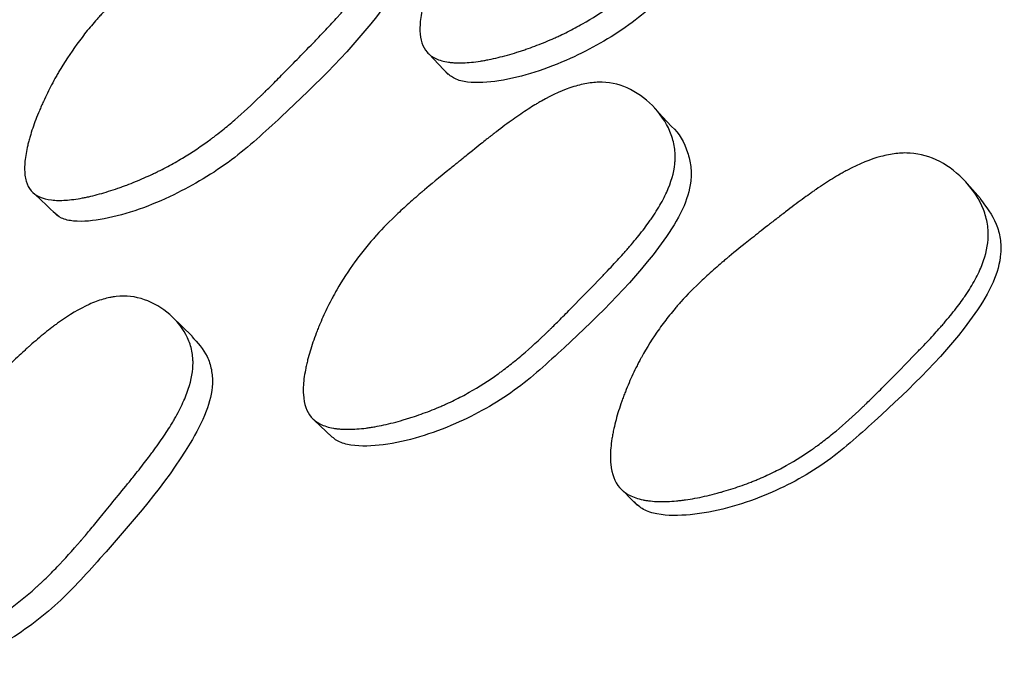
# Model space of a CAD drawing. Units: millimetres. Extents: x 13 to 1473, y 12 to 1043.
# Drawn here: x 711 to 715, y 236 to 238 of the extents above; entities that cross this region are included whole.
import ezdxf

# ---------------------------------------------------------------- set-up
doc = ezdxf.new("R2010")
doc.units = ezdxf.units.MM
doc.header["$LTSCALE"] = 5

msp = doc.modelspace()

# ---------------------------------------------------------------- linework, layer by layer
at = {"color": 7, "linetype": 'Continuous', "lineweight": 25}
for p, q in [((712.5532, 238.2724), (712.6338, 238.1875)), ((713.5763, 237.9692), (713.5065, 238.0452)), ((714.8834, 237.6625), (714.8278, 237.7261)), ((711.5519, 237.082), (711.4676, 237.1628)), ((712.0678, 236.727), (712.143, 236.6545))]:
    msp.add_line(p, q, dxfattribs=at)
at = {"color": 7, "linetype": 'Continuous', "lineweight": 25, "flags": 128}
for points in [[(710.8888, 237.6798), (710.9358, 237.6349), (710.9827, 237.59)], [(713.3746, 236.4264), (713.4046, 236.3961), (713.4346, 236.3658)]]:
    msp.add_lwpolyline(points, dxfattribs=at)
at = {"color": 7, "linetype": 'Continuous', "lineweight": 25}
for radius, end in [(37.5, 231.25572), (37.3714, 231.03535), (29, 204.12081)]:
    msp.add_arc((735.1981, 214.4135), radius, 0, end, dxfattribs=at)
for points, knots in [([(712.5444, 238.2814), (712.5259, 238.3029), (712.516, 238.333), (712.514, 238.3912), (712.5156, 238.4127), (712.5211, 238.4483), (712.5235, 238.4607), (712.5279, 238.4801), (712.5295, 238.4867), (712.5321, 238.4968), (712.533, 238.5002), (712.5349, 238.5071), (712.536, 238.5112), (712.5435, 238.5373), (712.5515, 238.5612), (712.5656, 238.5983), (712.5706, 238.6109), (712.5786, 238.63), (712.5814, 238.6365), (712.5871, 238.6494), (712.5903, 238.6565), (712.604, 238.6865), (712.6156, 238.71), (712.634, 238.7447), (712.6403, 238.7561), (712.65, 238.7731), (712.6532, 238.7787), (712.6598, 238.79), (712.6635, 238.7962), (712.6907, 238.8409), (712.7172, 238.8795), (712.7604, 238.9359), (712.7754, 238.9545), (712.7988, 238.9819), (712.8067, 238.9909), (712.8189, 239.0044), (712.8229, 239.0089), (712.8291, 239.0156), (712.8312, 239.0178), (712.8353, 239.0223), (712.8378, 239.025), (712.8661, 239.0548), (712.8965, 239.0846), (712.9478, 239.1316), (712.9658, 239.1477), (712.9944, 239.1724), (713.0041, 239.1807), (713.0191, 239.1933), (713.0242, 239.1976), (713.0319, 239.204), (713.0344, 239.2061), (713.0383, 239.2093), (713.0396, 239.2104), (713.0422, 239.2125), (713.0443, 239.2143), (713.0606, 239.2277), (713.0882, 239.25), (713.1473, 239.2971), (713.17, 239.3151), (713.2084, 239.3455), (713.222, 239.3562), (713.2434, 239.3731), (713.2508, 239.3788), (713.2621, 239.3877), (713.2659, 239.3907), (713.2736, 239.3967), (713.2783, 239.4004), (713.3068, 239.4227), (713.3301, 239.4407), (713.3621, 239.4648), (713.3723, 239.4724), (713.3868, 239.483), (713.3915, 239.4864), (713.3983, 239.4914), (713.4006, 239.4931), (713.405, 239.4963), (713.4064, 239.4972), (713.4331, 239.5163), (713.4559, 239.5318), (713.4885, 239.5529), (713.4991, 239.5596), (713.5146, 239.5691), (713.5197, 239.5721), (713.5273, 239.5766), (713.5298, 239.5781), (713.5348, 239.581), (713.5367, 239.5821), (713.5882, 239.6114), (713.6337, 239.6322), (713.6972, 239.653), (713.7177, 239.6582), (713.7472, 239.6634), (713.7568, 239.6648), (713.771, 239.6661), (713.7757, 239.6665), (713.785, 239.6669), (713.7889, 239.6671), (713.8352, 239.6673), (713.874, 239.6588), (713.9485, 239.6235), (713.9814, 239.5991), (714.0403, 239.5347), (714.0618, 239.4993), (714.0814, 239.443), (714.0855, 239.4239), (714.0882, 239.3945), (714.0885, 239.3846), (714.0881, 239.3696), (714.0878, 239.3646), (714.0869, 239.3545), (714.0863, 239.3488), (714.0805, 239.3085), (714.0679, 239.2705), (714.0378, 239.2099), (714.026, 239.1891), (714.0054, 239.157), (713.9981, 239.1462), (713.9864, 239.1297), (713.9824, 239.1242), (713.9762, 239.1159), (713.9741, 239.1131), (713.9699, 239.1075), (713.9674, 239.1041), (713.9515, 239.0835), (713.9358, 239.0644), (713.91, 239.0344), (713.901, 239.0242), (713.8869, 239.0086), (713.8822, 239.0034), (713.8749, 238.9954), (713.8724, 238.9928), (713.8674, 238.9874), (713.8642, 238.984), (713.8476, 238.9662), (713.8308, 238.9487), (713.8024, 238.9198), (713.7925, 238.9097), (713.7768, 238.894), (713.7714, 238.8886), (713.7604, 238.8776), (713.7553, 238.8725), (713.6993, 238.8171), (713.6566, 238.7748), (713.603, 238.7221), (713.5868, 238.7064), (713.5652, 238.6854), (713.5584, 238.6789), (713.5488, 238.6697), (713.5458, 238.6668), (713.5413, 238.6626), (713.5399, 238.6612), (713.5377, 238.6592), (713.537, 238.6585), (713.5356, 238.6572), (713.5354, 238.657), (713.4961, 238.62), (713.4595, 238.5872), (713.4065, 238.5428), (713.3893, 238.5288), (713.3639, 238.5089), (713.3555, 238.5025), (713.343, 238.4932), (713.3389, 238.4901), (713.3307, 238.4841), (713.3274, 238.4818), (713.2832, 238.4501), (713.2429, 238.4242), (713.1808, 238.3889), (713.1598, 238.3776), (713.1279, 238.3616), (713.1172, 238.3565), (713.1011, 238.3489), (713.0957, 238.3464), (713.0848, 238.3415), (713.0801, 238.3393), (713.0495, 238.326), (713.0248, 238.3159), (712.9875, 238.302), (712.975, 238.2975), (712.9562, 238.291), (712.9499, 238.2889), (712.9373, 238.2848), (712.9316, 238.2829), (712.897, 238.272), (712.8703, 238.2646), (712.8317, 238.2553), (712.8191, 238.2525), (712.8005, 238.2487), (712.7944, 238.2476), (712.7823, 238.2454), (712.7769, 238.2445), (712.744, 238.2393), (712.7195, 238.2369), (712.6858, 238.2357), (712.675, 238.2358), (712.6596, 238.2365), (712.6546, 238.2368), (712.6448, 238.2377), (712.6405, 238.2382), (712.6147, 238.2418), (712.5968, 238.2468), (712.5665, 238.261), (712.5536, 238.2707), (712.5444, 238.2814)], [0, 0, 0, 0, 0.03125, 0.03125, 0.046875, 0.046875, 0.054688, 0.054688, 0.058594, 0.058594, 0.060547, 0.060547, 0.0625, 0.0625, 0.078125, 0.078125, 0.085938, 0.085938, 0.089844, 0.089844, 0.09375, 0.09375, 0.109375, 0.109375, 0.117188, 0.117188, 0.121094, 0.121094, 0.125, 0.125, 0.15625, 0.15625, 0.171875, 0.171875, 0.179688, 0.179688, 0.183594, 0.183594, 0.185547, 0.185547, 0.1875, 0.1875, 0.21875, 0.21875, 0.234375, 0.234375, 0.242188, 0.242188, 0.246094, 0.246094, 0.248047, 0.248047, 0.249023, 0.249023, 0.25, 0.25, 0.28125, 0.28125, 0.296875, 0.296875, 0.304688, 0.304688, 0.308594, 0.308594, 0.310547, 0.310547, 0.3125, 0.3125, 0.328125, 0.328125, 0.335938, 0.335938, 0.339844, 0.339844, 0.341797, 0.341797, 0.34375, 0.34375, 0.359375, 0.359375, 0.367188, 0.367188, 0.371094, 0.371094, 0.373047, 0.373047, 0.375, 0.375, 0.40625, 0.40625, 0.421875, 0.421875, 0.429688, 0.429688, 0.433594, 0.433594, 0.4375, 0.4375, 0.46875, 0.46875, 0.5, 0.5, 0.53125, 0.53125, 0.546875, 0.546875, 0.554688, 0.554688, 0.558594, 0.558594, 0.5625, 0.5625, 0.59375, 0.59375, 0.609375, 0.609375, 0.617188, 0.617188, 0.621094, 0.621094, 0.623047, 0.623047, 0.625, 0.625, 0.640625, 0.640625, 0.648438, 0.648438, 0.652344, 0.652344, 0.654297, 0.654297, 0.65625, 0.65625, 0.671875, 0.671875, 0.679688, 0.679688, 0.683594, 0.683594, 0.6875, 0.6875, 0.71875, 0.71875, 0.734375, 0.734375, 0.742188, 0.742188, 0.746094, 0.746094, 0.748047, 0.748047, 0.749023, 0.749023, 0.75, 0.75, 0.78125, 0.78125, 0.796875, 0.796875, 0.804688, 0.804688, 0.808594, 0.808594, 0.8125, 0.8125, 0.84375, 0.84375, 0.859375, 0.859375, 0.867188, 0.867188, 0.871094, 0.871094, 0.875, 0.875, 0.890625, 0.890625, 0.898438, 0.898438, 0.902344, 0.902344, 0.90625, 0.90625, 0.921875, 0.921875, 0.929688, 0.929688, 0.933594, 0.933594, 0.9375, 0.9375, 0.953125, 0.953125, 0.960938, 0.960938, 0.964844, 0.964844, 0.96875, 0.96875, 0.984375, 0.984375, 1, 1, 1, 1]), ([(714.0933, 239.4657), (714.1149, 239.437), (714.1477, 239.3932), (714.1631, 239.3182), (714.1605, 239.2401), (714.1219, 239.1345), (713.9527, 238.8897), (713.6934, 238.6499), (713.3995, 238.3854), (713.1403, 238.2397), (712.9043, 238.1613), (712.7383, 238.148), (712.6615, 238.1649), (712.6366, 238.1864), (712.625, 238.1964)], [0, 0, 0, 0, 0.056327, 0.085603, 0.11425, 0.168683, 0.235067, 0.501239, 0.61966, 0.743444, 0.884977, 0.948298, 0.975992, 1, 1, 1, 1]), ([(710.8707, 237.696), (710.8616, 237.7068), (710.8548, 237.7201), (710.848, 237.7439), (710.8463, 237.7524), (710.8447, 237.7663), (710.8443, 237.771), (710.8438, 237.7809), (710.8437, 237.7865), (710.8438, 237.8099), (710.8458, 237.8304), (710.8515, 237.8638), (710.8539, 237.8754), (710.8582, 237.8934), (710.8597, 237.8995), (710.8631, 237.912), (710.865, 237.919), (710.8735, 237.9478), (710.8816, 237.9717), (710.8957, 238.0087), (710.9007, 238.0212), (710.9088, 238.0403), (710.9115, 238.0467), (710.9172, 238.0597), (710.9204, 238.0667), (710.9341, 238.0967), (710.9458, 238.1203), (710.9641, 238.1551), (710.9704, 238.1666), (710.98, 238.1837), (710.9832, 238.1894), (710.9898, 238.2007), (710.9935, 238.2069), (711.0205, 238.2521), (711.0469, 238.2913), (711.0899, 238.3486), (711.1048, 238.3675), (711.128, 238.3954), (711.1359, 238.4047), (711.1479, 238.4185), (711.152, 238.4231), (711.1581, 238.4299), (711.1601, 238.4322), (711.1643, 238.4368), (711.1668, 238.4395), (711.195, 238.4703), (711.2252, 238.501), (711.2761, 238.5495), (711.294, 238.5661), (711.3222, 238.5915), (711.3319, 238.6001), (711.3467, 238.6131), (711.3517, 238.6175), (711.3592, 238.624), (711.3618, 238.6262), (711.3656, 238.6296), (711.3669, 238.6307), (711.3695, 238.6329), (711.3713, 238.6345), (711.3947, 238.6545), (711.4255, 238.6805), (711.4841, 238.7291), (711.5057, 238.7469), (711.5412, 238.776), (711.5535, 238.7861), (711.5728, 238.8019), (711.5794, 238.8072), (711.5928, 238.8181), (711.6004, 238.8243), (711.6313, 238.8494), (711.6542, 238.8676), (711.6859, 238.8923), (711.696, 238.9001), (711.7105, 238.9111), (711.7152, 238.9147), (711.7221, 238.9199), (711.7243, 238.9216), (711.7288, 238.9249), (711.7303, 238.926), (711.7566, 238.9454), (711.779, 238.9613), (711.8112, 238.983), (711.8217, 238.9898), (711.837, 238.9996), (711.8421, 239.0027), (711.8496, 239.0074), (711.852, 239.0089), (711.857, 239.0119), (711.8589, 239.013), (711.9095, 239.0432), (711.9541, 239.0647), (712.0163, 239.0868), (712.0363, 239.0925), (712.0652, 239.0985), (712.0746, 239.1), (712.0884, 239.1017), (712.093, 239.1022), (712.102, 239.1029), (712.1059, 239.1031), (712.1509, 239.1046), (712.1884, 239.0974), (712.2601, 239.0651), (712.2916, 239.0422), (712.3475, 238.9812), (712.3677, 238.9472), (712.3858, 238.8926), (712.3896, 238.8738), (712.3918, 238.845), (712.3919, 238.8353), (712.3913, 238.8205), (712.3909, 238.8155), (712.3899, 238.8055), (712.3892, 238.7999), (712.383, 238.76), (712.3702, 238.7219), (712.3402, 238.6609), (712.3283, 238.64), (712.3079, 238.6076), (712.3007, 238.5966), (712.2891, 238.5799), (712.2851, 238.5743), (712.279, 238.5658), (712.2769, 238.563), (712.2727, 238.5573), (712.2702, 238.5539), (712.2544, 238.5329), (712.2389, 238.5134), (712.2134, 238.4829), (712.2045, 238.4725), (712.1906, 238.4566), (712.1859, 238.4512), (712.1787, 238.4431), (712.1762, 238.4404), (712.1713, 238.4349), (712.1682, 238.4314), (712.1516, 238.413), (712.1348, 238.395), (712.1068, 238.3654), (712.097, 238.3551), (712.0764, 238.3337), (712.0661, 238.3231), (712.0069, 238.2623), (711.9656, 238.22), (711.9123, 238.1662), (711.896, 238.1498), (711.8738, 238.1277), (711.8668, 238.1207), (711.8567, 238.1109), (711.8535, 238.1077), (711.8488, 238.103), (711.8472, 238.1015), (711.8449, 238.0993), (711.8441, 238.0986), (711.8426, 238.0971), (711.8423, 238.0968), (711.8035, 238.0592), (711.7671, 238.0257), (711.7145, 237.9802), (711.6972, 237.9658), (711.6719, 237.9454), (711.6635, 237.9387), (711.6511, 237.9291), (711.6469, 237.9259), (711.6387, 237.9197), (711.6354, 237.9172), (711.5916, 237.8847), (711.5517, 237.858), (711.4902, 237.8211), (711.4695, 237.8094), (711.438, 237.7926), (711.4274, 237.7872), (711.4115, 237.7792), (711.4062, 237.7766), (711.3955, 237.7714), (711.3907, 237.7691), (711.3606, 237.755), (711.3363, 237.7443), (711.2997, 237.7294), (711.2875, 237.7246), (711.2691, 237.7176), (711.263, 237.7154), (711.2507, 237.7109), (711.2451, 237.7089), (711.2113, 237.6972), (711.1853, 237.689), (711.1477, 237.6787), (711.1355, 237.6756), (711.1174, 237.6714), (711.1115, 237.67), (711.0997, 237.6675), (711.0946, 237.6665), (711.0626, 237.6604), (711.039, 237.6573), (711.0064, 237.6552), (710.996, 237.6549), (710.9812, 237.6552), (710.9763, 237.6553), (710.9669, 237.6559), (710.9628, 237.6563), (710.9181, 237.6614), (710.889, 237.6745), (710.8707, 237.696)], [0, 0, 0, 0, 0.015625, 0.015625, 0.023438, 0.023438, 0.027344, 0.027344, 0.03125, 0.03125, 0.046875, 0.046875, 0.054688, 0.054688, 0.058594, 0.058594, 0.0625, 0.0625, 0.078125, 0.078125, 0.085938, 0.085938, 0.089844, 0.089844, 0.09375, 0.09375, 0.109375, 0.109375, 0.117188, 0.117188, 0.121094, 0.121094, 0.125, 0.125, 0.15625, 0.15625, 0.171875, 0.171875, 0.179688, 0.179688, 0.183594, 0.183594, 0.185547, 0.185547, 0.1875, 0.1875, 0.21875, 0.21875, 0.234375, 0.234375, 0.242188, 0.242188, 0.246094, 0.246094, 0.248047, 0.248047, 0.249023, 0.249023, 0.25, 0.25, 0.28125, 0.28125, 0.296875, 0.296875, 0.304688, 0.304688, 0.308594, 0.308594, 0.3125, 0.3125, 0.328125, 0.328125, 0.335938, 0.335938, 0.339844, 0.339844, 0.341797, 0.341797, 0.34375, 0.34375, 0.359375, 0.359375, 0.367188, 0.367188, 0.371094, 0.371094, 0.373047, 0.373047, 0.375, 0.375, 0.40625, 0.40625, 0.421875, 0.421875, 0.429688, 0.429688, 0.433594, 0.433594, 0.4375, 0.4375, 0.46875, 0.46875, 0.5, 0.5, 0.53125, 0.53125, 0.546875, 0.546875, 0.554688, 0.554688, 0.558594, 0.558594, 0.5625, 0.5625, 0.59375, 0.59375, 0.609375, 0.609375, 0.617188, 0.617188, 0.621094, 0.621094, 0.623047, 0.623047, 0.625, 0.625, 0.640625, 0.640625, 0.648438, 0.648438, 0.652344, 0.652344, 0.654297, 0.654297, 0.65625, 0.65625, 0.671875, 0.671875, 0.679688, 0.679688, 0.6875, 0.6875, 0.71875, 0.71875, 0.734375, 0.734375, 0.742188, 0.742188, 0.746094, 0.746094, 0.748047, 0.748047, 0.749023, 0.749023, 0.75, 0.75, 0.78125, 0.78125, 0.796875, 0.796875, 0.804688, 0.804688, 0.808594, 0.808594, 0.8125, 0.8125, 0.84375, 0.84375, 0.859375, 0.859375, 0.867188, 0.867188, 0.871094, 0.871094, 0.875, 0.875, 0.890625, 0.890625, 0.898438, 0.898438, 0.902344, 0.902344, 0.90625, 0.90625, 0.921875, 0.921875, 0.929688, 0.929688, 0.933594, 0.933594, 0.9375, 0.9375, 0.953125, 0.953125, 0.960938, 0.960938, 0.964844, 0.964844, 0.96875, 0.96875, 1, 1, 1, 1]), ([(712.4055, 238.9186), (712.4061, 238.9182), (712.4375, 238.8955), (712.4626, 238.8395), (712.4795, 238.7639), (712.4753, 238.6863), (712.4367, 238.5809), (712.2688, 238.3325), (712.0127, 238.0856), (711.7201, 237.8155), (711.4643, 237.6643), (711.2335, 237.5795), (711.0728, 237.5617), (710.9992, 237.5762), (710.9757, 237.5966), (710.9647, 237.6061)], [0, 0, 0, 0, 0.00114, 0.064143, 0.093231, 0.121678, 0.175742, 0.241518, 0.505154, 0.622692, 0.745675, 0.885836, 0.948493, 0.976019, 1, 1, 1, 1]), ([(712.055, 236.7397), (712.0356, 236.7625), (712.0245, 236.7941), (712.0207, 236.8546), (712.0215, 236.8769), (712.026, 236.9137), (712.0281, 236.9265), (712.0319, 236.9465), (712.0333, 236.9533), (712.0357, 236.9638), (712.0365, 236.9673), (712.0382, 236.9743), (712.0392, 236.9785), (712.046, 237.0054), (712.0534, 237.0301), (712.0665, 237.0683), (712.0712, 237.0812), (712.0788, 237.1009), (712.0814, 237.1075), (712.0868, 237.1208), (712.0898, 237.1282), (712.1029, 237.1589), (712.1139, 237.1831), (712.1315, 237.2187), (712.1376, 237.2305), (712.1469, 237.248), (712.15, 237.2538), (712.1563, 237.2653), (712.1599, 237.2717), (712.1861, 237.3176), (712.2118, 237.3574), (712.254, 237.4152), (712.2686, 237.4342), (712.2915, 237.4623), (712.2993, 237.4716), (712.3112, 237.4854), (712.3152, 237.49), (712.3212, 237.4968), (712.3233, 237.4991), (712.3273, 237.5037), (712.3298, 237.5064), (712.3576, 237.5371), (712.3877, 237.5675), (712.4384, 237.6156), (712.4562, 237.632), (712.4845, 237.6571), (712.4941, 237.6656), (712.5089, 237.6785), (712.5139, 237.6828), (712.5215, 237.6893), (712.5241, 237.6915), (712.5279, 237.6947), (712.5292, 237.6958), (712.5318, 237.698), (712.5336, 237.6996), (712.5576, 237.7198), (712.5938, 237.7497), (712.6492, 237.7947), (712.6556, 237.7999), (712.6655, 237.8079), (712.6706, 237.812), (712.68, 237.8196), (712.6846, 237.8233), (712.7069, 237.8413), (712.7227, 237.854), (712.764, 237.8872), (712.7834, 237.9027), (712.8001, 237.916), (712.8036, 237.9189), (712.8053, 237.9202), (712.8055, 237.9203), (712.8057, 237.9205), (712.8081, 237.9224), (712.8129, 237.9261), (712.816, 237.9286), (712.8254, 237.9359), (712.8316, 237.9406), (712.8623, 237.964), (712.8857, 237.9813), (712.9302, 238.0129), (712.9513, 238.0273), (712.9812, 238.0466), (712.9909, 238.0527), (713.005, 238.0613), (713.0096, 238.064), (713.0165, 238.068), (713.0187, 238.0694), (713.0232, 238.072), (713.0246, 238.0728), (713.0762, 238.102), (713.1219, 238.1223), (713.1862, 238.1422), (713.2069, 238.147), (713.2369, 238.1516), (713.2467, 238.1527), (713.2611, 238.1537), (713.2659, 238.1539), (713.2753, 238.1541), (713.2794, 238.1541), (713.3265, 238.1529), (713.3664, 238.1428), (713.4435, 238.1037), (713.4777, 238.0772), (713.5395, 238.0086), (713.5624, 237.9711), (713.5841, 237.912), (713.5889, 237.892), (713.5926, 237.8612), (713.5933, 237.8509), (713.5933, 237.8353), (713.5932, 237.83), (713.5927, 237.8195), (713.5922, 237.8136), (713.5877, 237.7716), (713.5763, 237.7321), (713.5481, 237.6695), (713.5368, 237.648), (713.5172, 237.615), (713.5102, 237.6039), (713.499, 237.5869), (713.4951, 237.5812), (713.4892, 237.5727), (713.4872, 237.5698), (713.4831, 237.564), (713.4807, 237.5606), (713.4653, 237.5394), (713.4501, 237.5197), (713.425, 237.4889), (713.4163, 237.4785), (713.4026, 237.4625), (713.398, 237.4571), (713.3909, 237.449), (713.3885, 237.4463), (713.3837, 237.4408), (713.3806, 237.4373), (713.3641, 237.4189), (713.3476, 237.4008), (713.3199, 237.3712), (713.3101, 237.3609), (713.2897, 237.3395), (713.2796, 237.3291), (713.2208, 237.2683), (713.1797, 237.226), (713.1268, 237.1722), (713.1106, 237.1559), (713.0885, 237.1339), (713.0815, 237.1269), (713.0716, 237.1171), (713.0683, 237.1139), (713.0636, 237.1093), (713.0621, 237.1078), (713.0598, 237.1056), (713.059, 237.1049), (713.0575, 237.1034), (713.0572, 237.1031), (713.0184, 237.0656), (712.9821, 237.0324), (712.9293, 236.9874), (712.912, 236.9732), (712.8865, 236.9531), (712.878, 236.9466), (712.8655, 236.9371), (712.8613, 236.934), (712.8531, 236.9279), (712.8497, 236.9255), (712.8055, 236.8937), (712.7649, 236.8678), (712.7023, 236.8327), (712.6811, 236.8216), (712.6489, 236.8058), (712.6381, 236.8007), (712.6217, 236.7932), (712.6163, 236.7908), (712.6053, 236.786), (712.6005, 236.7839), (712.5696, 236.7708), (712.5446, 236.7611), (712.5068, 236.7476), (712.4942, 236.7433), (712.4751, 236.7371), (712.4688, 236.7351), (712.456, 236.7312), (712.4502, 236.7294), (712.4152, 236.7192), (712.3881, 236.7122), (712.349, 236.7037), (712.3362, 236.7012), (712.3174, 236.6979), (712.3111, 236.6968), (712.2988, 236.6949), (712.2934, 236.6942), (712.2599, 236.6898), (712.2351, 236.688), (712.2007, 236.6879), (712.1897, 236.6882), (712.1739, 236.6894), (712.1688, 236.6899), (712.1588, 236.6912), (712.1544, 236.6918), (712.128, 236.6964), (712.1096, 236.7021), (712.0782, 236.7178), (712.0648, 236.7283), (712.055, 236.7397)], [0, 0, 0, 0, 0.03125, 0.03125, 0.046875, 0.046875, 0.054688, 0.054688, 0.058594, 0.058594, 0.060547, 0.060547, 0.0625, 0.0625, 0.078125, 0.078125, 0.085938, 0.085938, 0.089844, 0.089844, 0.09375, 0.09375, 0.109375, 0.109375, 0.117188, 0.117188, 0.121094, 0.121094, 0.125, 0.125, 0.15625, 0.15625, 0.171875, 0.171875, 0.179688, 0.179688, 0.183594, 0.183594, 0.185547, 0.185547, 0.1875, 0.1875, 0.21875, 0.21875, 0.234375, 0.234375, 0.242188, 0.242188, 0.246094, 0.246094, 0.248047, 0.248047, 0.249023, 0.249023, 0.25, 0.25, 0.28125, 0.28125, 0.285156, 0.285156, 0.287109, 0.287109, 0.289062, 0.289062, 0.296875, 0.296875, 0.3125, 0.3125, 0.320312, 0.320312, 0.321289, 0.321289, 0.322266, 0.322266, 0.324219, 0.324219, 0.328125, 0.328125, 0.34375, 0.34375, 0.359375, 0.359375, 0.367188, 0.367188, 0.371094, 0.371094, 0.373047, 0.373047, 0.375, 0.375, 0.40625, 0.40625, 0.421875, 0.421875, 0.429688, 0.429688, 0.433594, 0.433594, 0.4375, 0.4375, 0.46875, 0.46875, 0.5, 0.5, 0.53125, 0.53125, 0.546875, 0.546875, 0.554688, 0.554688, 0.558594, 0.558594, 0.5625, 0.5625, 0.59375, 0.59375, 0.609375, 0.609375, 0.617188, 0.617188, 0.621094, 0.621094, 0.623047, 0.623047, 0.625, 0.625, 0.640625, 0.640625, 0.648438, 0.648438, 0.652344, 0.652344, 0.654297, 0.654297, 0.65625, 0.65625, 0.671875, 0.671875, 0.679688, 0.679688, 0.6875, 0.6875, 0.71875, 0.71875, 0.734375, 0.734375, 0.742188, 0.742188, 0.746094, 0.746094, 0.748047, 0.748047, 0.749023, 0.749023, 0.75, 0.75, 0.78125, 0.78125, 0.796875, 0.796875, 0.804688, 0.804688, 0.808594, 0.808594, 0.8125, 0.8125, 0.84375, 0.84375, 0.859375, 0.859375, 0.867188, 0.867188, 0.871094, 0.871094, 0.875, 0.875, 0.890625, 0.890625, 0.898438, 0.898438, 0.902344, 0.902344, 0.90625, 0.90625, 0.921875, 0.921875, 0.929688, 0.929688, 0.933594, 0.933594, 0.9375, 0.9375, 0.953125, 0.953125, 0.960938, 0.960938, 0.964844, 0.964844, 0.96875, 0.96875, 0.984375, 0.984375, 1, 1, 1, 1]), ([(713.5762, 237.9686), (713.5769, 237.968), (713.6113, 237.9417), (713.6404, 237.8804), (713.6618, 237.7991), (713.6612, 237.7172), (713.6263, 237.608), (713.4639, 237.3555), (713.2087, 237.1097), (712.9163, 236.8414), (712.6552, 236.6967), (712.4161, 236.6219), (712.247, 236.6133), (712.1683, 236.6332), (712.1423, 236.6564), (712.1303, 236.6671)], [0, 0, 0, 0, 0.001372, 0.064397, 0.09349, 0.122013, 0.176188, 0.241939, 0.50534, 0.622876, 0.745721, 0.8859, 0.948623, 0.976114, 1, 1, 1, 1]), ([(713.3586, 236.4418), (713.3376, 236.466), (713.325, 236.4989), (713.3189, 236.5612), (713.3189, 236.5842), (713.3222, 236.6219), (713.3238, 236.635), (713.3271, 236.6555), (713.3283, 236.6624), (713.3303, 236.6731), (713.331, 236.6767), (713.3325, 236.6839), (713.3335, 236.6882), (713.3395, 236.7156), (713.3462, 236.7408), (713.3584, 236.7797), (713.3628, 236.7929), (713.3699, 236.813), (713.3724, 236.8197), (713.3774, 236.8333), (713.3803, 236.8407), (713.3927, 236.8721), (713.4033, 236.8967), (713.4202, 236.9329), (713.426, 236.9449), (713.435, 236.9627), (713.4381, 236.9686), (713.4442, 236.9803), (713.4477, 236.9868), (713.4733, 237.0337), (713.4985, 237.074), (713.5402, 237.1326), (713.5547, 237.1518), (713.5775, 237.1801), (713.5852, 237.1894), (713.597, 237.2033), (713.601, 237.2079), (713.607, 237.2148), (713.6091, 237.2171), (713.6131, 237.2217), (713.6155, 237.2244), (713.6437, 237.2556), (713.674, 237.2863), (713.725, 237.3343), (713.743, 237.3506), (713.7713, 237.3755), (713.781, 237.3839), (713.7959, 237.3966), (713.8009, 237.4009), (713.8085, 237.4073), (713.8111, 237.4094), (713.8149, 237.4126), (713.8162, 237.4137), (713.8188, 237.4159), (713.8206, 237.4174), (713.8458, 237.4382), (713.8778, 237.4641), (713.9374, 237.5113), (713.9591, 237.5284), (713.9947, 237.5562), (714.007, 237.5658), (714.0262, 237.5807), (714.0327, 237.5857), (714.046, 237.596), (714.0534, 237.6017), (714.0848, 237.6258), (714.1082, 237.6434), (714.1406, 237.6672), (714.1509, 237.6747), (714.1658, 237.6853), (714.1706, 237.6887), (714.1777, 237.6937), (714.18, 237.6953), (714.1846, 237.6985), (714.1862, 237.6996), (714.2132, 237.7182), (714.2363, 237.7332), (714.2695, 237.7536), (714.2803, 237.7601), (714.2962, 237.7692), (714.3015, 237.7721), (714.3093, 237.7764), (714.3118, 237.7778), (714.317, 237.7806), (714.319, 237.7817), (714.3716, 237.8095), (714.4184, 237.8285), (714.4845, 237.8463), (714.5058, 237.8505), (714.5368, 237.8541), (714.5469, 237.8548), (714.5619, 237.8553), (714.5668, 237.8553), (714.5766, 237.8551), (714.5808, 237.855), (714.6297, 237.852), (714.6713, 237.8402), (714.7521, 237.7977), (714.7884, 237.7694), (714.8544, 237.6972), (714.8792, 237.6582), (714.9039, 237.5965), (714.9096, 237.5756), (714.9146, 237.5439), (714.9157, 237.5333), (714.9164, 237.5172), (714.9164, 237.5118), (714.9163, 237.501), (714.916, 237.495), (714.9129, 237.4519), (714.9025, 237.4115), (714.8755, 237.3479), (714.8646, 237.3262), (714.8454, 237.2928), (714.8386, 237.2816), (714.8276, 237.2645), (714.8238, 237.2588), (714.8179, 237.2502), (714.8159, 237.2473), (714.8119, 237.2415), (714.8095, 237.238), (714.7942, 237.2166), (714.7791, 237.1968), (714.7542, 237.166), (714.7455, 237.1555), (714.7319, 237.1395), (714.7273, 237.1341), (714.7202, 237.1259), (714.7178, 237.1232), (714.713, 237.1177), (714.7099, 237.1143), (714.6933, 237.0956), (714.6767, 237.0775), (714.6488, 237.0479), (714.6391, 237.0377), (714.6187, 237.0164), (714.6085, 237.0058), (714.5502, 236.9461), (714.5092, 236.9043), (714.4559, 236.8507), (714.4395, 236.8344), (714.4169, 236.8121), (714.4097, 236.8051), (714.3994, 236.7951), (714.3961, 236.7919), (714.3912, 236.7872), (714.3896, 236.7856), (714.3872, 236.7834), (714.3864, 236.7826), (714.3849, 236.7811), (714.3845, 236.7808), (714.3454, 236.7435), (714.3086, 236.7105), (714.2552, 236.666), (714.2377, 236.652), (714.2118, 236.6321), (714.2033, 236.6257), (714.1905, 236.6164), (714.1863, 236.6134), (714.1779, 236.6074), (714.1745, 236.605), (714.1296, 236.5738), (714.0884, 236.5486), (714.0246, 236.5145), (714.0031, 236.5038), (713.9702, 236.4887), (713.9592, 236.4838), (713.9425, 236.4767), (713.9369, 236.4744), (713.9257, 236.4698), (713.9208, 236.4678), (713.8892, 236.4554), (713.8637, 236.4463), (713.8251, 236.4338), (713.8122, 236.4298), (713.7927, 236.4241), (713.7862, 236.4222), (713.7732, 236.4186), (713.7672, 236.417), (713.7314, 236.4077), (713.7037, 236.4015), (713.6636, 236.3942), (713.6504, 236.392), (713.6311, 236.3893), (713.6247, 236.3884), (713.612, 236.3869), (713.6064, 236.3863), (713.572, 236.3831), (713.5465, 236.3821), (713.5109, 236.3832), (713.4996, 236.384), (713.4833, 236.3858), (713.4779, 236.3865), (713.4675, 236.3881), (713.463, 236.3889), (713.4355, 236.3946), (713.4163, 236.4012), (713.3833, 236.4184), (713.3691, 236.4297), (713.3586, 236.4418)], [0, 0, 0, 0, 0.03125, 0.03125, 0.046875, 0.046875, 0.054688, 0.054688, 0.058594, 0.058594, 0.060547, 0.060547, 0.0625, 0.0625, 0.078125, 0.078125, 0.085938, 0.085938, 0.089844, 0.089844, 0.09375, 0.09375, 0.109375, 0.109375, 0.117188, 0.117188, 0.121094, 0.121094, 0.125, 0.125, 0.15625, 0.15625, 0.171875, 0.171875, 0.179688, 0.179688, 0.183594, 0.183594, 0.185547, 0.185547, 0.1875, 0.1875, 0.21875, 0.21875, 0.234375, 0.234375, 0.242188, 0.242188, 0.246094, 0.246094, 0.248047, 0.248047, 0.249023, 0.249023, 0.25, 0.25, 0.28125, 0.28125, 0.296875, 0.296875, 0.304688, 0.304688, 0.308594, 0.308594, 0.3125, 0.3125, 0.328125, 0.328125, 0.335938, 0.335938, 0.339844, 0.339844, 0.341797, 0.341797, 0.34375, 0.34375, 0.359375, 0.359375, 0.367188, 0.367188, 0.371094, 0.371094, 0.373047, 0.373047, 0.375, 0.375, 0.40625, 0.40625, 0.421875, 0.421875, 0.429688, 0.429688, 0.433594, 0.433594, 0.4375, 0.4375, 0.46875, 0.46875, 0.5, 0.5, 0.53125, 0.53125, 0.546875, 0.546875, 0.554688, 0.554688, 0.558594, 0.558594, 0.5625, 0.5625, 0.59375, 0.59375, 0.609375, 0.609375, 0.617188, 0.617188, 0.621094, 0.621094, 0.623047, 0.623047, 0.625, 0.625, 0.640625, 0.640625, 0.648438, 0.648438, 0.652344, 0.652344, 0.654297, 0.654297, 0.65625, 0.65625, 0.671875, 0.671875, 0.679688, 0.679688, 0.6875, 0.6875, 0.71875, 0.71875, 0.734375, 0.734375, 0.742188, 0.742188, 0.746094, 0.746094, 0.748047, 0.748047, 0.749023, 0.749023, 0.75, 0.75, 0.78125, 0.78125, 0.796875, 0.796875, 0.804688, 0.804688, 0.808594, 0.808594, 0.8125, 0.8125, 0.84375, 0.84375, 0.859375, 0.859375, 0.867188, 0.867188, 0.871094, 0.871094, 0.875, 0.875, 0.890625, 0.890625, 0.898438, 0.898438, 0.902344, 0.902344, 0.90625, 0.90625, 0.921875, 0.921875, 0.929688, 0.929688, 0.933594, 0.933594, 0.9375, 0.9375, 0.953125, 0.953125, 0.960938, 0.960938, 0.964844, 0.964844, 0.96875, 0.96875, 0.984375, 0.984375, 1, 1, 1, 1]), ([(714.8819, 237.6619), (714.9078, 237.6281), (714.9466, 237.5777), (714.9688, 237.4944), (714.9718, 237.4106), (714.9394, 237.2991), (714.7796, 237.0438), (714.522, 236.7991), (714.2265, 236.5331), (713.9605, 236.3931), (713.7156, 236.3243), (713.5412, 236.3216), (713.4592, 236.345), (713.4316, 236.3696), (713.4187, 236.3811)], [0, 0, 0, 0, 0.059153, 0.088553, 0.117206, 0.171611, 0.237543, 0.50246, 0.62076, 0.744303, 0.885091, 0.94816, 0.97587, 1, 1, 1, 1]), ([(710.1357, 235.7383), (710.1151, 235.7577), (710.102, 235.7865), (710.0939, 235.8442), (710.0931, 235.8658), (710.0948, 235.9017), (710.0959, 235.9143), (710.0982, 235.9341), (710.0991, 235.9408), (710.1006, 235.9511), (710.1011, 235.9546), (710.1023, 235.9617), (710.103, 235.9658), (710.1077, 235.9926), (710.1131, 236.0172), (710.1231, 236.0556), (710.1267, 236.0687), (710.1327, 236.0885), (710.1348, 236.0952), (710.139, 236.1087), (710.1415, 236.1161), (710.152, 236.1474), (710.161, 236.172), (710.1756, 236.2084), (710.1806, 236.2205), (710.1884, 236.2384), (710.1911, 236.2443), (710.1965, 236.2562), (710.1995, 236.2628), (710.2217, 236.3101), (710.2439, 236.3514), (710.2809, 236.412), (710.2939, 236.4321), (710.3142, 236.4618), (710.3212, 236.4717), (710.3318, 236.4864), (710.3354, 236.4913), (710.3408, 236.4986), (710.3426, 236.501), (710.3463, 236.5059), (710.3485, 236.5088), (710.3734, 236.5415), (710.4004, 236.5743), (710.4465, 236.6265), (710.4627, 236.6444), (710.4885, 236.672), (710.4973, 236.6813), (710.5108, 236.6955), (710.5154, 236.7002), (710.5224, 236.7074), (710.5247, 236.7098), (710.5282, 236.7134), (710.5294, 236.7146), (710.5317, 236.717), (710.5337, 236.719), (710.5485, 236.7341), (710.5735, 236.7591), (710.6273, 236.8123), (710.6479, 236.8326), (710.6829, 236.8669), (710.6952, 236.879), (710.7148, 236.898), (710.7215, 236.9046), (710.7317, 236.9146), (710.7352, 236.918), (710.7422, 236.9248), (710.7465, 236.9289), (710.7725, 236.9542), (710.7938, 236.9745), (710.823, 237.0019), (710.8323, 237.0105), (710.8456, 237.0226), (710.8499, 237.0265), (710.8562, 237.0322), (710.8583, 237.034), (710.8624, 237.0377), (710.8636, 237.0388), (710.8882, 237.0606), (710.9091, 237.0784), (710.9393, 237.1029), (710.9491, 237.1107), (710.9636, 237.1218), (710.9683, 237.1254), (710.9754, 237.1306), (710.9778, 237.1323), (710.9824, 237.1358), (710.9842, 237.1371), (711.0323, 237.1717), (711.0752, 237.1971), (711.1363, 237.2246), (711.156, 237.2319), (711.1848, 237.2403), (711.1942, 237.2427), (711.2082, 237.2455), (711.2128, 237.2463), (711.222, 237.2478), (711.2259, 237.2483), (711.2719, 237.2535), (711.3114, 237.2492), (711.3892, 237.222), (711.4246, 237.2012), (711.49, 237.1434), (711.515, 237.1105), (711.5405, 237.0567), (711.5467, 237.038), (711.5525, 237.0091), (711.5539, 236.9993), (711.555, 236.9844), (711.5553, 236.9793), (711.5555, 236.9692), (711.5554, 236.9635), (711.5539, 236.9228), (711.5454, 236.8836), (711.522, 236.8202), (711.5124, 236.7983), (711.4954, 236.7642), (711.4893, 236.7527), (711.4794, 236.735), (711.476, 236.7291), (711.4708, 236.7202), (711.469, 236.7172), (711.4654, 236.7112), (711.4632, 236.7076), (711.4496, 236.6854), (711.436, 236.6647), (711.4135, 236.6322), (711.4057, 236.6211), (711.3934, 236.6041), (711.3892, 236.5983), (711.3828, 236.5897), (711.3806, 236.5867), (711.3762, 236.5809), (711.3734, 236.5771), (711.3588, 236.5577), (711.3439, 236.5385), (711.3188, 236.5068), (711.3099, 236.4957), (711.296, 236.4783), (711.2912, 236.4724), (711.2815, 236.4604), (711.2769, 236.4547), (711.2272, 236.3936), (711.1892, 236.3471), (711.1415, 236.289), (711.1271, 236.2716), (711.1078, 236.2485), (711.1017, 236.2412), (711.0932, 236.2311), (711.0905, 236.2279), (711.0865, 236.2232), (711.0852, 236.2217), (711.0833, 236.2195), (711.0826, 236.2187), (711.0814, 236.2172), (711.0812, 236.217), (711.0461, 236.1761), (711.0131, 236.1396), (710.9652, 236.0898), (710.9495, 236.074), (710.9264, 236.0516), (710.9187, 236.0443), (710.9073, 236.0337), (710.9035, 236.0302), (710.896, 236.0234), (710.893, 236.0207), (710.8525, 235.9845), (710.8151, 235.9545), (710.7571, 235.9127), (710.7374, 235.8994), (710.7074, 235.8801), (710.6973, 235.8738), (710.6821, 235.8645), (710.677, 235.8615), (710.6667, 235.8554), (710.6622, 235.8528), (710.6332, 235.8362), (710.6098, 235.8237), (710.5741, 235.8058), (710.5622, 235.8), (710.5442, 235.7916), (710.5382, 235.7888), (710.5261, 235.7834), (710.5206, 235.7809), (710.4873, 235.7664), (710.4616, 235.7562), (710.4242, 235.7428), (710.4119, 235.7387), (710.3939, 235.733), (710.3879, 235.7312), (710.3761, 235.7277), (710.3709, 235.7263), (710.3386, 235.7176), (710.3146, 235.7126), (710.2812, 235.7079), (710.2705, 235.7068), (710.2551, 235.7058), (710.25, 235.7056), (710.2402, 235.7055), (710.2359, 235.7055), (710.2099, 235.7064), (710.1915, 235.7094), (710.1599, 235.7203), (710.146, 235.7286), (710.1357, 235.7383)], [0, 0, 0, 0, 0.03125, 0.03125, 0.046875, 0.046875, 0.054688, 0.054688, 0.058594, 0.058594, 0.060547, 0.060547, 0.0625, 0.0625, 0.078125, 0.078125, 0.085938, 0.085938, 0.089844, 0.089844, 0.09375, 0.09375, 0.109375, 0.109375, 0.117188, 0.117188, 0.121094, 0.121094, 0.125, 0.125, 0.15625, 0.15625, 0.171875, 0.171875, 0.179688, 0.179688, 0.183594, 0.183594, 0.185547, 0.185547, 0.1875, 0.1875, 0.21875, 0.21875, 0.234375, 0.234375, 0.242188, 0.242188, 0.246094, 0.246094, 0.248047, 0.248047, 0.249023, 0.249023, 0.25, 0.25, 0.28125, 0.28125, 0.296875, 0.296875, 0.304688, 0.304688, 0.308594, 0.308594, 0.310547, 0.310547, 0.3125, 0.3125, 0.328125, 0.328125, 0.335938, 0.335938, 0.339844, 0.339844, 0.341797, 0.341797, 0.34375, 0.34375, 0.359375, 0.359375, 0.367188, 0.367188, 0.371094, 0.371094, 0.373047, 0.373047, 0.375, 0.375, 0.40625, 0.40625, 0.421875, 0.421875, 0.429688, 0.429688, 0.433594, 0.433594, 0.4375, 0.4375, 0.46875, 0.46875, 0.5, 0.5, 0.53125, 0.53125, 0.546875, 0.546875, 0.554688, 0.554688, 0.558594, 0.558594, 0.5625, 0.5625, 0.59375, 0.59375, 0.609375, 0.609375, 0.617188, 0.617188, 0.621094, 0.621094, 0.623047, 0.623047, 0.625, 0.625, 0.640625, 0.640625, 0.648438, 0.648438, 0.652344, 0.652344, 0.654297, 0.654297, 0.65625, 0.65625, 0.671875, 0.671875, 0.679688, 0.679688, 0.683594, 0.683594, 0.6875, 0.6875, 0.71875, 0.71875, 0.734375, 0.734375, 0.742188, 0.742188, 0.746094, 0.746094, 0.748047, 0.748047, 0.749023, 0.749023, 0.75, 0.75, 0.78125, 0.78125, 0.796875, 0.796875, 0.804688, 0.804688, 0.808594, 0.808594, 0.8125, 0.8125, 0.84375, 0.84375, 0.859375, 0.859375, 0.867188, 0.867188, 0.871094, 0.871094, 0.875, 0.875, 0.890625, 0.890625, 0.898438, 0.898438, 0.902344, 0.902344, 0.90625, 0.90625, 0.921875, 0.921875, 0.929688, 0.929688, 0.933594, 0.933594, 0.9375, 0.9375, 0.953125, 0.953125, 0.960938, 0.960938, 0.964844, 0.964844, 0.96875, 0.96875, 0.984375, 0.984375, 1, 1, 1, 1]), ([(711.55, 237.0805), (711.5745, 237.0542), (711.6117, 237.0142), (711.6351, 236.9413), (711.6407, 236.8633), (711.6136, 236.7541), (711.4714, 236.4928), (711.239, 236.2268), (710.975, 235.9325), (710.7327, 235.7602), (710.5064, 235.657), (710.3427, 235.6262), (710.2645, 235.6348), (710.2375, 235.6536), (710.225, 235.6623)], [0, 0, 0, 0, 0.056327, 0.085603, 0.11425, 0.168683, 0.235067, 0.501239, 0.61966, 0.743444, 0.884977, 0.948298, 0.975992, 1, 1, 1, 1])]:
    msp.add_open_spline(points, degree=3, knots=knots, dxfattribs=at)

doc.saveas('drawing.dxf')
